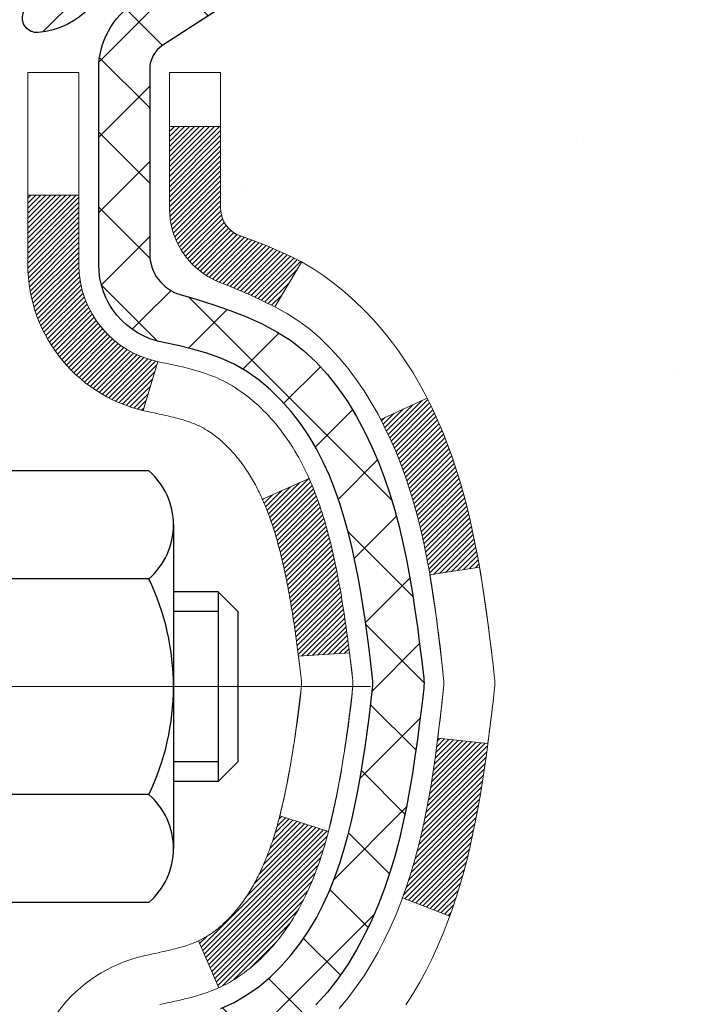
# Model space of a CAD drawing. Units: inches. Extents: x 34.4 to 83.8, y -2.8 to 37.2.
# Drawn here: x 57.9 to 58.8, y 22.9 to 24.2 of the extents above; entities that cross this region are included whole.
import ezdxf

# ---------------------------------------------------------------- set-up
doc = ezdxf.new("R2010")
doc.units = ezdxf.units.IN
doc.header["$MEASUREMENT"] = 0
doc.linetypes.add('CENTERX2', pattern=[4, 2.5, -0.5, 0.5, -0.5])
for name, color, linetype, lineweight in [('CENTERLINE - L', 1, 'CENTERX2', 18), ('CONCRETE - H', 130, 'Continuous', 9), ('DECK COAT - H', 20, 'Continuous', 20), ('DECK COAT - L', 22, 'Continuous', 18), ('MIG FOOT - H', 251, 'Continuous', 20), ('MIG RETAINER - H', 251, 'Continuous', 20), ('MIG RETAINER - L', 7, 'Continuous', 30), ('PVC SIDESHEET - H', 170, 'Continuous', 20), ('PVC SIDESHEET - L', 150, 'Continuous', 25), ('SCREW - L', 1, 'Continuous', 25)]:
    doc.layers.add(name, color=color, linetype=linetype, lineweight=lineweight)

msp = doc.modelspace()

# ---------------------------------------------------------------- hatches: boundary and pattern name
at = {"layer": 'CONCRETE - H'}
h = msp.add_hatch(dxfattribs=at)
h.set_pattern_fill('AR-CONC', color=256, scale=0.19)
h.set_pattern_definition([(50, (319.2362, 670.1748), (1.3627943, -0.119229), [0.1425, -1.5675]), (355, (319.2362, 670.1748), (-0.2636275, 1.429165), [0.114, -1.254]), (100.45144, (319.3498, 670.1649), (1.0991668, 1.309936), [0.1211064, -1.33217]), (46.1842, (319.2362, 670.5548), (2.0277585, -0.3144866), [0.21375, -2.35125]), (96.63564, (319.4052, 670.5286), (1.7758577, 1.8508253), [0.1816596, -1.998256]), (351.18416, (319.2362, 670.5548), (1.775858, 1.8508253), [0.171, -1.881]), (21, (319.4262, 670.4598), (1.1341234, -0.7649759), [0.1425, -1.5675]), (326, (319.4262, 670.4598), (0.462299, 1.377785), [0.114, -1.254]), (71.45144, (319.5207, 670.3961), (1.5964225, 0.6128092), [0.1211064, -1.33217]), (37.5, (319.23623, 670.17485), (0.02310373, 0.63249832), [0, -1.2388, 0, -1.273, 0, -1.25875]), (7.5, (319.2362, 670.17485), (0.4998321, 0.74938225), [0, -0.7258, 0, -1.2103, 0, -0.47975]), (327.5, (318.81253, 670.17485), (1.01426263, -0.04285426), [0, -0.475, 0, -1.482, 0, -1.9665]), (317.5, (318.6225, 670.17485), (1.1080537, 0.1901995), [0, -0.6175, 0, -0.9842, 0, -1.3965])])
edge = h.paths.add_edge_path()
edge.add_spline(control_points=[(64.00666, 25.31025), (64.81659, 24.37266), (61.2456, 24.89101), (59.85095, 21.60256), (58.08812, 17.06663), (65.83893, 15.38397), (64.57694, 15.20578)], knot_values=[0, 0, 0, 0, 2.8758661, 4.1688117, 10.92339, 13.881752, 13.881752, 13.881752, 13.881752], degree=3, periodic=0)
edge.add_line((64.57694, 15.20578), (64.08394, 15.20578))
edge.add_line((64.08394, 15.20578), (64.08394, 15.33176))
edge.add_line((64.08394, 15.33176), (64.08394, 15.40263))
edge.add_line((64.08394, 15.40263), (63.41426, 15.40263))
edge.add_arc((63.41426, 15.442), 0.03937, 240, 270, ccw=False)
edge.add_line((63.39457, 15.40791), (63.25881, 15.48629))
edge.add_arc((63.20369, 15.39082), 0.11024, 60, 90)
edge.add_line((63.20369, 15.50106), (62.29573, 15.50106))
edge.add_arc((62.29573, 15.54043), 0.03937, 240, 270, ccw=False)
edge.add_line((62.27605, 15.50633), (61.59596, 15.89898))
edge.add_arc((61.53596, 15.79506), 0.12, 60.00003, 90)
edge.add_line((61.53596, 15.91506), (61.32452, 15.91506))
edge.add_arc((61.32452, 15.95443), 0.03937, 225, 270, ccw=False)
edge.add_line((61.29668, 15.92659), (61.18022, 16.04305))
edge.add_arc((60.93051, 15.79335), 0.35313, 45, 76.098)
edge.add_arc((60.64123, 14.62458), 1.55717, 76.098, 103.902)
edge.add_arc((60.35194, 15.79335), 0.35313, 103.902, 135)
edge.add_line((60.10224, 16.04305), (59.98578, 15.92659))
edge.add_arc((59.95794, 15.95443), 0.03937, 270, 315, ccw=False)
edge.add_line((59.95794, 15.91506), (58.24703, 15.91506))
edge.add_arc((58.24703, 15.95443), 0.03937, 180, 270, ccw=False)
edge.add_line((58.20766, 15.95443), (58.20766, 22.6639))
edge.add_arc((58.24703, 22.6639), 0.03937, 107.30238, 180, ccw=False)
edge.add_line((58.23532, 22.70149), (58.2526, 22.70801))
edge.add_line((58.2526, 22.70801), (58.26977, 22.71473))
edge.add_line((58.26977, 22.71473), (58.28676, 22.72182))
edge.add_line((58.28676, 22.72182), (58.30345, 22.72948))
edge.add_line((58.30345, 22.72948), (58.31976, 22.73788))
edge.add_line((58.31976, 22.73788), (58.3356, 22.7472))
edge.add_line((58.3356, 22.7472), (58.35094, 22.75739))
edge.add_line((58.35094, 22.75739), (58.36577, 22.76835))
edge.add_line((58.36577, 22.76835), (58.38009, 22.78))
edge.add_line((58.38009, 22.78), (58.39388, 22.79224))
edge.add_line((58.39388, 22.79224), (58.40713, 22.80501))
edge.add_line((58.40713, 22.80501), (58.41983, 22.8183))
edge.add_line((58.41983, 22.8183), (58.43196, 22.83213))
edge.add_line((58.43196, 22.83213), (58.44352, 22.84646))
edge.add_line((58.44352, 22.84646), (58.45452, 22.86125))
edge.add_line((58.45452, 22.86125), (58.46496, 22.87646))
edge.add_line((58.46496, 22.87646), (58.47483, 22.89206))
edge.add_line((58.47483, 22.89206), (58.48416, 22.90799))
edge.add_line((58.48416, 22.90799), (58.49293, 22.92421))
edge.add_line((58.49293, 22.92421), (58.50116, 22.94069))
edge.add_line((58.50116, 22.94069), (58.50886, 22.9574))
edge.add_line((58.50886, 22.9574), (58.51605, 22.97431))
edge.add_line((58.51605, 22.97431), (58.52275, 22.99137))
edge.add_line((58.52275, 22.99137), (58.52898, 23.00859))
edge.add_line((58.52898, 23.00859), (58.53477, 23.02594))
edge.add_line((58.53477, 23.02594), (58.54014, 23.04343))
edge.add_line((58.54014, 23.04343), (58.54512, 23.06104))
edge.add_line((58.54512, 23.06104), (58.54974, 23.07876))
edge.add_line((58.54974, 23.07876), (58.55401, 23.09659))
edge.add_line((58.55401, 23.09659), (58.55797, 23.11452))
edge.add_line((58.55797, 23.11452), (58.56164, 23.13254))
edge.add_line((58.56164, 23.13254), (58.56505, 23.15065))
edge.add_line((58.56505, 23.15065), (58.56822, 23.16883))
edge.add_line((58.56822, 23.16883), (58.57117, 23.18708))
edge.add_line((58.57117, 23.18708), (58.57394, 23.20539))
edge.add_line((58.57394, 23.20539), (58.57654, 23.22375))
edge.add_line((58.57654, 23.22375), (58.57863, 23.23929))
edge.add_line((58.57863, 23.23929), (58.57864, 23.23929))
edge.add_line((58.57864, 23.23929), (58.58137, 23.26058))
edge.add_line((58.58137, 23.26058), (58.58364, 23.27905))
edge.add_line((58.58364, 23.27905), (58.58584, 23.29753))
edge.add_line((58.58584, 23.29753), (58.58801, 23.31597))
edge.add_arc((58.52937, 23.32289), 0.05905, 353.26494, 366.67819)
edge.add_line((58.58802, 23.32976), (58.58584, 23.34825))
edge.add_line((58.58584, 23.34825), (58.58364, 23.36674))
edge.add_line((58.58364, 23.36674), (58.58137, 23.3852))
edge.add_line((58.58137, 23.3852), (58.57901, 23.40364))
edge.add_line((58.57901, 23.40364), (58.57654, 23.42204))
edge.add_line((58.57654, 23.42204), (58.57394, 23.4404))
edge.add_line((58.57394, 23.4404), (58.57117, 23.45871))
edge.add_line((58.57117, 23.45871), (58.56822, 23.47695))
edge.add_line((58.56822, 23.47695), (58.56505, 23.49513))
edge.add_line((58.56505, 23.49513), (58.56164, 23.51324))
edge.add_line((58.56164, 23.51324), (58.55797, 23.53126))
edge.add_line((58.55797, 23.53126), (58.55401, 23.54919))
edge.add_line((58.55401, 23.54919), (58.54974, 23.56703))
edge.add_line((58.54974, 23.56703), (58.54512, 23.58475))
edge.add_line((58.54512, 23.58475), (58.54014, 23.60236))
edge.add_line((58.54014, 23.60236), (58.53477, 23.61984))
edge.add_line((58.53477, 23.61984), (58.52898, 23.6372))
edge.add_line((58.52898, 23.6372), (58.52275, 23.65441))
edge.add_line((58.52275, 23.65441), (58.51605, 23.67148))
edge.add_line((58.51605, 23.67148), (58.50886, 23.68838))
edge.add_line((58.50886, 23.68838), (58.50116, 23.70509))
edge.add_line((58.50116, 23.70509), (58.49293, 23.72157))
edge.add_line((58.49293, 23.72157), (58.48416, 23.7378))
edge.add_line((58.48416, 23.7378), (58.47483, 23.75373))
edge.add_line((58.47483, 23.75373), (58.46496, 23.76932))
edge.add_line((58.46496, 23.76932), (58.45452, 23.78454))
edge.add_line((58.45452, 23.78454), (58.44352, 23.79933))
edge.add_line((58.44352, 23.79933), (58.43196, 23.81366))
edge.add_line((58.43196, 23.81366), (58.41983, 23.82749))
edge.add_line((58.41983, 23.82749), (58.40713, 23.84078))
edge.add_line((58.40713, 23.84078), (58.39388, 23.85354))
edge.add_line((58.39388, 23.85354), (58.38009, 23.86578))
edge.add_line((58.38009, 23.86578), (58.36577, 23.87743))
edge.add_line((58.36577, 23.87743), (58.35094, 23.8884))
edge.add_line((58.35094, 23.8884), (58.3356, 23.89858))
edge.add_line((58.3356, 23.89858), (58.31995, 23.90779))
edge.add_line((58.31995, 23.90779), (58.31995, 23.9078))
edge.add_line((58.31995, 23.9078), (58.31976, 23.9079))
edge.add_line((58.31976, 23.9079), (58.31995, 23.90779))
edge.add_line((58.31995, 23.90779), (58.30345, 23.91631))
edge.add_line((58.30345, 23.91631), (58.28676, 23.92397))
edge.add_line((58.28676, 23.92397), (58.26977, 23.93106))
edge.add_line((58.26977, 23.93106), (58.2526, 23.93777))
edge.add_line((58.2526, 23.93777), (58.23532, 23.9443))
edge.add_arc((58.24703, 23.98189), 0.03937, 180, 252.69762, ccw=False)
edge.add_line((58.20766, 23.98189), (58.20766, 24.09578))
edge.add_line((58.20766, 24.09578), (58.20766, 24.17112))
edge.add_line((58.20766, 24.17112), (58.1368, 24.17112))
edge.add_line((58.1368, 24.17112), (58.1095, 24.17112))
edge.add_arc((58.14861, 24.17567), 0.03937, 122.90315, 186.64026, ccw=False)
edge.add_line((58.12722, 24.20873), (58.44244, 24.41268))
edge.add_arc((58.26475, 24.61137), 0.26656, 311.80615, 360)
edge.add_line((58.53131, 24.61137), (58.53131, 24.66058))
edge.add_line((58.53131, 24.66058), (58.55018, 24.66058))
edge.add_line((58.55018, 24.66058), (58.62105, 24.66058))
edge.add_line((58.62105, 24.66058), (58.62105, 24.60689))
edge.add_line((58.62105, 24.60689), (58.81987, 24.60689))
edge.add_arc((58.81987, 24.68563), 0.07874, 270, 360)
edge.add_line((58.89861, 24.68563), (58.89861, 25.31019))
edge.add_line((58.89861, 25.31019), (59.96573, 25.31019))
edge.add_line((59.96573, 25.31019), (64.00666, 25.31025))
at = {"layer": 'DECK COAT - H'}
h = msp.add_hatch(dxfattribs=at)
h.set_pattern_fill('ANSI31', color=256, scale=0.03937, style=0)
h.set_pattern_definition([(45, (-126.3204533, 58.2219195), (-0.00347984925, 0.00347984925), [])])
h.paths.add_polyline_path([(58.48541, 23.10993), (58.48964, 23.12856), (58.4935, 23.14723), (58.49702, 23.16594), (58.50023, 23.18468), (58.50318, 23.20344), (58.50589, 23.22223), (58.5084, 23.24104), (58.50909, 23.24656), (58.57862, 23.23929), (58.57654, 23.22374), (58.57394, 23.20539), (58.57117, 23.18708), (58.56822, 23.16883), (58.56505, 23.15065), (58.56164, 23.13254), (58.55797, 23.11452), (58.55401, 23.09659), (58.54974, 23.07876), (58.54512, 23.06103), (58.54014, 23.04343), (58.53477, 23.02594), (58.52898, 23.00859), (58.52568, 22.99947), (58.46005, 23.02507), (58.46419, 23.03649), (58.47018, 23.05463), (58.4757, 23.07293), (58.48077, 23.09138)])
h.paths.add_polyline_path([(58.48077, 23.5544), (58.4757, 23.57285), (58.47018, 23.59116), (58.46419, 23.6093), (58.45769, 23.62723), (58.45066, 23.64494), (58.44307, 23.66238), (58.43491, 23.67953), (58.42989, 23.68916), (58.49427, 23.71888), (58.50115, 23.70509), (58.50885, 23.68838), (58.51604, 23.67148), (58.52275, 23.65441), (58.52898, 23.6372), (58.53477, 23.61984), (58.54014, 23.60236), (58.54512, 23.58475), (58.54974, 23.56702), (58.55401, 23.54919), (58.55797, 23.53126), (58.56164, 23.51324), (58.56505, 23.49513), (58.56694, 23.48429), (58.49815, 23.47324), (58.49702, 23.47984), (58.4935, 23.49855), (58.48964, 23.51722), (58.48541, 23.53585)])
h.paths.add_polyline_path([(58.13679, 23.98188), (58.13679, 24.09577), (58.20766, 24.09577), (58.20766, 23.98188, 0.3282884), (58.23532, 23.9443), (58.25259, 23.93777), (58.26977, 23.93106), (58.28675, 23.92396), (58.30345, 23.91631), (58.31976, 23.9079), (58.31995, 23.90779), (58.28265, 23.84574), (58.26687, 23.85366), (58.24953, 23.86163), (58.23195, 23.86923), (58.21424, 23.87664, -0.3282898)])
h.paths.add_polyline_path([(58.215, 22.99226), (58.21679, 22.99402), (58.21857, 22.99582), (58.22034, 22.99765), (58.22209, 22.99952), (58.22383, 23.00142), (58.22556, 23.00336), (58.22727, 23.00532), (58.22897, 23.00732), (58.23064, 23.00934), (58.2323, 23.0114), (58.23394, 23.01348), (58.23555, 23.01558), (58.23715, 23.01771), (58.23872, 23.01986), (58.24027, 23.02203), (58.2418, 23.02423), (58.2433, 23.02645), (58.24479, 23.02869), (58.24625, 23.03096), (58.2477, 23.03326), (58.24913, 23.03558), (58.25053, 23.03793), (58.25192, 23.0403), (58.25329, 23.0427), (58.25464, 23.04512), (58.25597, 23.04757), (58.25728, 23.05004), (58.25858, 23.05254), (58.25986, 23.05506), (58.26112, 23.05762), (58.26236, 23.06019), (58.26358, 23.06279), (58.26479, 23.06542), (58.26598, 23.06807), (58.26715, 23.07074), (58.2683, 23.07344), (58.26944, 23.07617), (58.27056, 23.07891), (58.27167, 23.08168), (58.27276, 23.08448), (58.27383, 23.0873), (58.27489, 23.09014), (58.27593, 23.09301), (58.27695, 23.0959), (58.27796, 23.09881), (58.27896, 23.10175), (58.27994, 23.10471), (58.2809, 23.10769), (58.28186, 23.1107), (58.28279, 23.11373), (58.28372, 23.11678), (58.28463, 23.11986), (58.28552, 23.12295), (58.2864, 23.12607), (58.28727, 23.12921), (58.28813, 23.13236), (58.28897, 23.13553), (58.28976, 23.1386), (58.35743, 23.11723), (58.35604, 23.11205), (58.35462, 23.10688), (58.35316, 23.10174), (58.35165, 23.09662), (58.35011, 23.09152), (58.34851, 23.08645), (58.34688, 23.08141), (58.34519, 23.07639), (58.34346, 23.0714), (58.34168, 23.06644), (58.33985, 23.06152), (58.33796, 23.05662), (58.33603, 23.05176), (58.33403, 23.04693), (58.33199, 23.04213), (58.32988, 23.03737), (58.32772, 23.03265), (58.3255, 23.02796), (58.32321, 23.02332), (58.32087, 23.01871), (58.31846, 23.01414), (58.31599, 23.00962), (58.31345, 23.00514), (58.31084, 23.0007), (58.30817, 22.9963), (58.30542, 22.99195), (58.30261, 22.98765), (58.29972, 22.98339), (58.29676, 22.97918), (58.29372, 22.97503), (58.29061, 22.97092), (58.28743, 22.96687), (58.28418, 22.96287), (58.28086, 22.95894), (58.27747, 22.95508), (58.27401, 22.95129), (58.27049, 22.94757), (58.26691, 22.94393), (58.26327, 22.94037), (58.25958, 22.93689), (58.25582, 22.93351), (58.25201, 22.93022), (58.24815, 22.92702), (58.24424, 22.92392), (58.24027, 22.92092), (58.23626, 22.91803), (58.23221, 22.91525), (58.22811, 22.91257), (58.22397, 22.91002), (58.2198, 22.90758), (58.21559, 22.90527), (58.21134, 22.90307), (58.20703, 22.90098), (58.20529, 22.9002), (58.17691, 22.96513), (58.17969, 22.96646), (58.18325, 22.96832), (58.18681, 22.97035), (58.19041, 22.97257), (58.19405, 22.97497), (58.19771, 22.97757), (58.20045, 22.97964), (58.20228, 22.98107), (58.20411, 22.98254), (58.20593, 22.98406), (58.20776, 22.98562), (58.20958, 22.98722), (58.21139, 22.98886), (58.2132, 22.99054)])
h.paths.add_polyline_path([(58.29297, 23.49416), (58.2922, 23.49741), (58.29141, 23.50064), (58.29061, 23.50386), (58.28979, 23.50706), (58.28897, 23.51025), (58.28813, 23.51342), (58.28727, 23.51657), (58.2864, 23.51971), (58.28552, 23.52283), (58.28463, 23.52593), (58.28372, 23.529), (58.28279, 23.53205), (58.28186, 23.53508), (58.2809, 23.53809), (58.27994, 23.54107), (58.27896, 23.54403), (58.27796, 23.54697), (58.27695, 23.54988), (58.27593, 23.55277), (58.27489, 23.55564), (58.27383, 23.55848), (58.27276, 23.5613), (58.27167, 23.5641), (58.27056, 23.56687), (58.26944, 23.56962), (58.2683, 23.57234), (58.26715, 23.57504), (58.26568, 23.57838), (58.3304, 23.60724), (58.33199, 23.60365), (58.33403, 23.59886), (58.33603, 23.59403), (58.33796, 23.58916), (58.33985, 23.58427), (58.34168, 23.57934), (58.34346, 23.57438), (58.34519, 23.56939), (58.34688, 23.56438), (58.34851, 23.55933), (58.35011, 23.55426), (58.35165, 23.54916), (58.35316, 23.54404), (58.35462, 23.5389), (58.35604, 23.53373), (58.35743, 23.52855), (58.35878, 23.52335), (58.36009, 23.51813), (58.36136, 23.5129), (58.3626, 23.50765), (58.36381, 23.50238), (58.36499, 23.49711), (58.36613, 23.49182), (58.36725, 23.48652), (58.36833, 23.48121), (58.36939, 23.47589), (58.37042, 23.47057), (58.37143, 23.46524), (58.37241, 23.4599), (58.37337, 23.45456), (58.3743, 23.44921), (58.37522, 23.44386), (58.37611, 23.4385), (58.37698, 23.43313), (58.37783, 23.42776), (58.37866, 23.42238), (58.37948, 23.41699), (58.38028, 23.4116), (58.38106, 23.4062), (58.38183, 23.40079), (58.38258, 23.39538), (58.38333, 23.38996), (58.38406, 23.38454), (58.38478, 23.37911), (58.38548, 23.37367), (58.38618, 23.36823), (58.3866, 23.36493), (58.31571, 23.36066), (58.31542, 23.36293), (58.31495, 23.36655), (58.31448, 23.37015), (58.314, 23.37375), (58.31352, 23.37733), (58.31304, 23.38091), (58.31255, 23.38448), (58.31206, 23.38804), (58.31156, 23.39159), (58.31106, 23.39513), (58.31055, 23.39867), (58.31003, 23.40219), (58.30951, 23.40571), (58.30898, 23.40922), (58.30845, 23.41272), (58.30791, 23.41622), (58.30736, 23.4197), (58.3068, 23.42318), (58.30624, 23.42665), (58.30566, 23.43012), (58.30508, 23.43357), (58.30449, 23.43702), (58.30389, 23.44047), (58.30328, 23.4439), (58.30267, 23.44733), (58.30204, 23.45075), (58.30141, 23.45415), (58.30076, 23.45755), (58.30011, 23.46094), (58.29944, 23.46432), (58.29877, 23.46768), (58.29808, 23.47104), (58.29738, 23.47438), (58.29668, 23.47771), (58.29596, 23.48103), (58.29523, 23.48433), (58.29449, 23.48762), (58.29374, 23.4909)])
h.paths.add_polyline_path([(57.93994, 23.90439), (57.93994, 24.00079), (58.01081, 24.00079), (58.01081, 23.90439, 0.3551911), (58.12047, 23.7695), (58.10015, 23.70143, -0.3471263)])
at = {"layer": 'MIG FOOT - H'}
h = msp.add_hatch(dxfattribs=at)
h.set_pattern_fill('ANSI31', color=256, scale=1.9685, style=0)
h.set_pattern_definition([(45, (-891.43706, -442.25248), (-0.17399246, 0.17399246), [])])
h.paths.add_polyline_path([(57.86773, 24.06817), (57.70373, 24.06817), (57.70373, 23.50567), (57.86773, 23.50567)])
edge = h.paths.add_edge_path()
edge.add_line((57.86773, 23.13067), (57.70373, 23.13067))
edge.add_line((57.70373, 23.13067), (57.70373, 15.81011))
edge.add_arc((58.05806, 15.81011), 0.35433, 180, 270)
edge.add_line((58.05806, 15.45578), (60.42248, 15.45578))
edge.add_line((60.42248, 15.45578), (60.42248, 15.61978))
edge.add_line((60.42248, 15.61978), (58.05806, 15.61978))
edge.add_arc((58.05806, 15.81011), 0.19033, 180, 270, ccw=False)
edge.add_line((57.86773, 15.81011), (57.86773, 23.13067))
h.paths.add_polyline_path([(61.39123, 15.61978), (60.85998, 15.61978), (60.85998, 15.45578), (61.39123, 15.45578)])
at = {"layer": 'MIG RETAINER - H'}
h = msp.add_hatch(dxfattribs=at)
h.set_pattern_fill('ANSI31', color=256, scale=0.47, style=0)
h.set_pattern_definition([(45, (-891.43706, -412.95134), (-0.0415425234, 0.0415425234), [])])
h.paths.add_polyline_path([(57.46573, 22.40102), (57.46573, 23.09729), (57.54002, 23.16187), (57.70373, 23.16187), (57.70373, 22.40102)])
edge = h.paths.add_edge_path()
edge.add_arc((58.24573, 24.85002), 0.078, 270, 360)
edge.add_line((58.32373, 24.85002), (58.32373, 25.11302))
edge.add_arc((58.34373, 25.11302), 0.02, 90, 180, ccw=False)
edge.add_line((58.34373, 25.13302), (58.43073, 25.13302))
edge.add_arc((58.43073, 25.10302), 0.03, 0, 90, ccw=False)
edge.add_line((58.46073, 25.10302), (58.46073, 24.56802))
edge.add_arc((58.30373, 24.56802), 0.157, -90, 0, ccw=False)
edge.add_line((58.30373, 24.41102), (58.13747, 24.41102))
edge.add_arc((58.13747, 24.33228), 0.07874, 90, 177.41448)
edge.add_arc((57.94392, 24.34102), 0.115, 275.21247, 357.41448, ccw=False)
edge.add_arc((57.95255, 24.24641), 0.02, 160.32576, 275.21247, ccw=False)
edge.add_arc((57.82251, 24.29291), 0.11811, 340.32576, 642.63422)
edge.add_arc((57.85271, 24.15815), 0.02, -10.62152, 102.63422, ccw=False)
edge.add_arc((57.79473, 24.16902), 0.079, 270, 349.37848, ccw=False)
edge.add_line((57.79473, 24.09002), (57.72073, 24.09002))
edge.add_arc((57.72073, 24.07302), 0.017, 90, 180)
edge.add_line((57.70373, 24.07302), (57.70373, 23.47447))
edge.add_line((57.70373, 23.47447), (57.54002, 23.47447))
edge.add_line((57.54002, 23.47447), (57.46573, 23.53905))
edge.add_line((57.46573, 23.53905), (57.46573, 25.10302))
edge.add_arc((57.49573, 25.10302), 0.03, 90, 180, ccw=False)
edge.add_line((57.49573, 25.13302), (57.56073, 25.13302))
edge.add_arc((57.56073, 25.11302), 0.02, 0, 90, ccw=False)
edge.add_line((57.58073, 25.11302), (57.58073, 24.85002))
edge.add_arc((57.65873, 24.85002), 0.078, 180, 270)
edge.add_line((57.65873, 24.77202), (57.66273, 24.77202))
edge.add_arc((57.66273, 24.85002), 0.078, 270, 360)
edge.add_line((57.74073, 24.85002), (57.74073, 25.11302))
edge.add_arc((57.76073, 25.11302), 0.02, 90, 180, ccw=False)
edge.add_line((57.76073, 25.13302), (57.90217, 25.13302))
edge.add_line((57.90217, 25.13302), (57.90217, 24.80212))
edge.add_line((57.90217, 24.80212), (57.92146, 24.78279))
edge.add_line((57.92146, 24.78279), (57.92146, 24.70565))
edge.add_line((57.92146, 24.70565), (57.97931, 24.66708))
edge.add_line((57.97931, 24.66708), (58.03717, 24.70565))
edge.add_line((58.03717, 24.70565), (58.03717, 24.78279))
edge.add_line((58.03717, 24.78279), (58.05646, 24.80208))
edge.add_line((58.05646, 24.80208), (58.05646, 25.13302))
edge.add_line((58.05646, 25.13302), (58.14373, 25.13302))
edge.add_arc((58.14373, 25.11302), 0.02, 0, 90, ccw=False)
edge.add_line((58.16373, 25.11302), (58.16373, 24.85002))
edge.add_arc((58.24173, 24.85002), 0.078, 180, 270)
edge.add_line((58.24173, 24.77202), (58.24573, 24.77202))
at = {"layer": 'PVC SIDESHEET - H'}
h = msp.add_hatch(dxfattribs=at)
h.set_pattern_fill('ANSI37', color=256, scale=0.59055, style=0)
h.set_pattern_definition([(45, (-126.32045, 58.22192), (-0.05219774, 0.05219774), []), (135, (-126.32045, 58.22192), (-0.05219774, -0.05219774), [])])
edge = h.paths.add_edge_path()
edge.add_line((58.03837, 24.1018), (58.03837, 24.17567))
edge.add_arc((58.14861, 24.17567), 0.11024, 122.90315, 180, ccw=False)
edge.add_line((58.08872, 24.26823), (58.30959, 24.41113))
edge.add_arc((58.30373, 24.56802), 0.157, 272.14157, 360)
edge.add_line((58.46073, 24.56802), (58.46073, 24.59287))
edge.add_arc((58.26475, 24.61137), 0.19685, 354.60809, 360)
edge.add_line((58.4616, 24.61137), (58.46073, 25.10302))
edge.add_arc((58.43073, 25.10302), 0.03, 0, 90)
edge.add_line((58.43073, 25.13302), (58.05805, 25.13302))
edge.add_line((58.05805, 25.13302), (58.05805, 25.19208))
edge.add_line((58.05805, 25.19208), (58.08266, 25.21176))
edge.add_line((58.08266, 25.21176), (58.42107, 25.21176))
edge.add_arc((58.42107, 25.10152), 0.11024, 0, 90, ccw=False)
edge.add_line((58.5313, 25.10152), (58.5313, 24.61137))
edge.add_arc((58.26475, 24.61137), 0.26656, -48.19385, 0, ccw=False)
edge.add_line((58.44244, 24.41268), (58.12722, 24.20873))
edge.add_arc((58.14861, 24.17567), 0.03937, 122.90315, 180)
edge.add_line((58.10924, 24.17567), (58.10924, 24.1018))
edge.add_line((58.10924, 24.1018), (58.10924, 23.91934))
edge.add_arc((58.16829, 23.91934), 0.05906, 180, 253.18427)
edge.add_line((58.15121, 23.86281), (58.17497, 23.85574))
edge.add_line((58.17497, 23.85574), (58.19802, 23.84848))
edge.add_line((58.19802, 23.84848), (58.2207, 23.84066))
edge.add_line((58.2207, 23.84066), (58.24284, 23.83205))
edge.add_line((58.24284, 23.83205), (58.26428, 23.82243))
edge.add_line((58.26428, 23.82243), (58.28487, 23.81155))
edge.add_line((58.28487, 23.81155), (58.30446, 23.7992))
edge.add_line((58.30446, 23.7992), (58.32288, 23.78515))
edge.add_line((58.32288, 23.78515), (58.34003, 23.76928))
edge.add_line((58.34003, 23.76928), (58.35591, 23.75184))
edge.add_line((58.35591, 23.75184), (58.37055, 23.73313))
edge.add_line((58.37055, 23.73313), (58.38401, 23.71346))
edge.add_line((58.38401, 23.71346), (58.3963, 23.69313))
edge.add_line((58.3963, 23.69313), (58.40749, 23.67236))
edge.add_line((58.40749, 23.67236), (58.41764, 23.65119))
edge.add_line((58.41764, 23.65119), (58.42683, 23.62968))
edge.add_line((58.42683, 23.62968), (58.43513, 23.60785))
edge.add_line((58.43513, 23.60785), (58.4426, 23.58572))
edge.add_line((58.4426, 23.58572), (58.44932, 23.56333))
edge.add_line((58.44932, 23.56333), (58.45534, 23.54069))
edge.add_line((58.45534, 23.54069), (58.46074, 23.51783))
edge.add_line((58.46074, 23.51783), (58.46559, 23.49477))
edge.add_line((58.46559, 23.49477), (58.46995, 23.47153))
edge.add_line((58.46995, 23.47153), (58.47388, 23.44815))
edge.add_line((58.47388, 23.44815), (58.47746, 23.42464))
edge.add_line((58.47746, 23.42464), (58.48076, 23.40103))
edge.add_line((58.48076, 23.40103), (58.48383, 23.37734))
edge.add_line((58.48383, 23.37734), (58.48675, 23.3536))
edge.add_line((58.48675, 23.3536), (58.48958, 23.32982))
edge.add_arc((58.43093, 23.32289), 0.05906, -6.84321, 6.73944, ccw=False)
edge.add_line((58.48956, 23.31585), (58.48675, 23.29219))
edge.add_line((58.48675, 23.29219), (58.48383, 23.26844))
edge.add_line((58.48383, 23.26844), (58.48076, 23.24475))
edge.add_line((58.48076, 23.24475), (58.47746, 23.22114))
edge.add_line((58.47746, 23.22114), (58.47388, 23.19763))
edge.add_line((58.47388, 23.19763), (58.46995, 23.17425))
edge.add_line((58.46995, 23.17425), (58.46559, 23.15101))
edge.add_line((58.46559, 23.15101), (58.46074, 23.12796))
edge.add_line((58.46074, 23.12796), (58.45534, 23.10509))
edge.add_line((58.45534, 23.10509), (58.44932, 23.08246))
edge.add_line((58.44932, 23.08246), (58.4426, 23.06006))
edge.add_line((58.4426, 23.06006), (58.43513, 23.03794))
edge.add_line((58.43513, 23.03794), (58.42683, 23.0161))
edge.add_line((58.42683, 23.0161), (58.41764, 22.99459))
edge.add_line((58.41764, 22.99459), (58.40749, 22.97342))
edge.add_line((58.40749, 22.97342), (58.3963, 22.95265))
edge.add_line((58.3963, 22.95265), (58.38401, 22.93233))
edge.add_line((58.38401, 22.93233), (58.37055, 22.91266))
edge.add_line((58.37055, 22.91266), (58.35591, 22.89395))
edge.add_line((58.35591, 22.89395), (58.34003, 22.8765))
edge.add_line((58.34003, 22.8765), (58.32288, 22.86063))
edge.add_line((58.32288, 22.86063), (58.30446, 22.84658))
edge.add_line((58.30446, 22.84658), (58.28487, 22.83423))
edge.add_line((58.28487, 22.83423), (58.26428, 22.82336))
edge.add_line((58.26428, 22.82336), (58.24284, 22.81373))
edge.add_line((58.24284, 22.81373), (58.2207, 22.80512))
edge.add_line((58.2207, 22.80512), (58.19802, 22.7973))
edge.add_line((58.19802, 22.7973), (58.17497, 22.79004))
edge.add_line((58.17497, 22.79004), (58.15168, 22.78311))
edge.add_arc((58.16829, 22.72644), 0.05906, 106.33273, 180)
edge.add_line((58.10924, 22.72644), (58.03837, 22.72644))
edge.add_line((58.03837, 22.72644), (58.03837, 22.74139))
edge.add_arc((58.14861, 22.74139), 0.11024, 100.63983, 180, ccw=False)
edge.add_line((58.12825, 22.84974), (58.14857, 22.85408))
edge.add_line((58.14857, 22.85408), (58.16871, 22.85884))
edge.add_line((58.16871, 22.85884), (58.18851, 22.86444))
edge.add_line((58.18851, 22.86444), (58.20778, 22.87128))
edge.add_line((58.20778, 22.87128), (58.22635, 22.87979))
edge.add_line((58.22635, 22.87979), (58.24411, 22.89009))
edge.add_line((58.24411, 22.89009), (58.26099, 22.90203))
edge.add_line((58.26099, 22.90203), (58.27693, 22.91542))
edge.add_line((58.27693, 22.91542), (58.29187, 22.93004))
edge.add_line((58.29187, 22.93004), (58.30577, 22.94573))
edge.add_line((58.30577, 22.94573), (58.31855, 22.96228))
edge.add_line((58.31855, 22.96228), (58.33018, 22.97952))
edge.add_line((58.33018, 22.97952), (58.3407, 22.99734))
edge.add_line((58.3407, 22.99734), (58.35018, 23.01568))
edge.add_line((58.35018, 23.01568), (58.3587, 23.03448))
edge.add_line((58.3587, 23.03448), (58.36634, 23.05366))
edge.add_line((58.36634, 23.05366), (58.37319, 23.07318))
edge.add_line((58.37319, 23.07318), (58.37931, 23.09296))
edge.add_line((58.37931, 23.09296), (58.38479, 23.11294))
edge.add_line((58.38479, 23.11294), (58.3897, 23.13306))
edge.add_line((58.3897, 23.13306), (58.39413, 23.15325))
edge.add_line((58.39413, 23.15325), (58.39814, 23.17348))
edge.add_line((58.39814, 23.17348), (58.40178, 23.19375))
edge.add_line((58.40178, 23.19375), (58.4051, 23.21404))
edge.add_line((58.4051, 23.21404), (58.40815, 23.23437))
edge.add_line((58.40815, 23.23437), (58.41099, 23.25471))
edge.add_line((58.41099, 23.25471), (58.41365, 23.27507))
edge.add_line((58.41365, 23.27507), (58.4162, 23.29543))
edge.add_line((58.4162, 23.29543), (58.41866, 23.31571))
edge.add_arc((58.36005, 23.32289), 0.05905, 353.01613, 366.88786)
edge.add_line((58.41868, 23.32997), (58.4162, 23.35035))
edge.add_line((58.4162, 23.35035), (58.41365, 23.37072))
edge.add_line((58.41365, 23.37072), (58.41099, 23.39107))
edge.add_line((58.41099, 23.39107), (58.40815, 23.41142))
edge.add_line((58.40815, 23.41142), (58.4051, 23.43174))
edge.add_line((58.4051, 23.43174), (58.40178, 23.45203))
edge.add_line((58.40178, 23.45203), (58.39814, 23.4723))
edge.add_line((58.39814, 23.4723), (58.39413, 23.49253))
edge.add_line((58.39413, 23.49253), (58.3897, 23.51273))
edge.add_line((58.3897, 23.51273), (58.38479, 23.53284))
edge.add_line((58.38479, 23.53284), (58.37931, 23.55282))
edge.add_line((58.37931, 23.55282), (58.37319, 23.5726))
edge.add_line((58.37319, 23.5726), (58.36634, 23.59212))
edge.add_line((58.36634, 23.59212), (58.3587, 23.61131))
edge.add_line((58.3587, 23.61131), (58.35018, 23.6301))
edge.add_line((58.35018, 23.6301), (58.3407, 23.64844))
edge.add_line((58.3407, 23.64844), (58.33018, 23.66626))
edge.add_line((58.33018, 23.66626), (58.31855, 23.6835))
edge.add_line((58.31855, 23.6835), (58.30577, 23.70005))
edge.add_line((58.30577, 23.70005), (58.29187, 23.71574))
edge.add_line((58.29187, 23.71574), (58.27693, 23.73037))
edge.add_line((58.27693, 23.73037), (58.26099, 23.74375))
edge.add_line((58.26099, 23.74375), (58.24411, 23.75569))
edge.add_line((58.24411, 23.75569), (58.22635, 23.766))
edge.add_line((58.22635, 23.766), (58.20778, 23.7745))
edge.add_line((58.20778, 23.7745), (58.18851, 23.78134))
edge.add_line((58.18851, 23.78134), (58.16871, 23.78694))
edge.add_line((58.16871, 23.78694), (58.14857, 23.7917))
edge.add_line((58.14857, 23.7917), (58.12825, 23.79605))
edge.add_arc((58.14861, 23.90439), 0.11024, 180, 259.36017, ccw=False)
edge.add_line((58.03837, 23.90439), (58.03837, 24.1018))

# ---------------------------------------------------------------- linework, layer by layer
at = {"layer": 'CENTERLINE - L', "ltscale": 0.3}
msp.add_line((58.41575, 23.31817), (57.41672, 23.31817), dxfattribs=at)
at = {"layer": 'DECK COAT - L'}
for p, q in [((58.13679, 24.09577), (58.20766, 24.09577)), ((57.93994, 24.00079), (58.01081, 24.00079)), ((58.31995, 23.90779), (58.28267, 23.84576)), ((58.12047, 23.7695), (58.10015, 23.70143)), ((58.4943, 23.7189), (58.42997, 23.6892)), ((58.3304, 23.60724), (58.26568, 23.57838)), ((58.52573, 22.99945), (58.46011, 23.02505)), ((58.2053, 22.90019), (58.17691, 22.96513))]:
    msp.add_line(p, q, dxfattribs=at)
for points in [[(57.93994, 22.74139, -0.3608118), (58.11008, 22.94647), (58.1117, 22.94683), (58.11532, 22.9476), (58.11888, 22.94835), (58.12236, 22.9491), (58.12577, 22.94985), (58.12911, 22.95058), (58.13236, 22.95132), (58.13554, 22.95205), (58.13864, 22.95279), (58.14166, 22.95353), (58.1446, 22.95427), (58.14745, 22.95502), (58.15023, 22.95577), (58.15293, 22.95653), (58.15555, 22.95729), (58.15808, 22.95806), (58.16053, 22.95883), (58.1629, 22.95961), (58.16518, 22.9604), (58.16737, 22.96119), (58.16947, 22.96198), (58.17148, 22.96277), (58.17341, 22.96357), (58.17526, 22.96438), (58.17706, 22.9652), (58.17883, 22.96604), (58.18059, 22.96693), (58.18235, 22.96785), (58.18413, 22.96882), (58.18591, 22.96984), (58.1877, 22.9709), (58.1895, 22.97201), (58.19131, 22.97316), (58.19313, 22.97437), (58.19496, 22.97562), (58.19679, 22.97691), (58.19862, 22.97826), (58.20045, 22.97964), (58.20228, 22.98107), (58.20411, 22.98254), (58.20593, 22.98406), (58.20776, 22.98562), (58.20958, 22.98722), (58.21139, 22.98886), (58.2132, 22.99054), (58.215, 22.99226), (58.21679, 22.99402), (58.21857, 22.99582), (58.22034, 22.99765), (58.22209, 22.99952), (58.22383, 23.00142), (58.22556, 23.00336), (58.22727, 23.00532), (58.22897, 23.00732), (58.23064, 23.00934), (58.2323, 23.0114), (58.23394, 23.01348), (58.23555, 23.01558), (58.23715, 23.01771), (58.23872, 23.01986), (58.24027, 23.02203), (58.2418, 23.02423), (58.2433, 23.02645), (58.24479, 23.02869), (58.24625, 23.03096), (58.2477, 23.03326), (58.24913, 23.03558), (58.25053, 23.03793), (58.25192, 23.0403), (58.25329, 23.0427), (58.25464, 23.04512), (58.25597, 23.04757), (58.25728, 23.05004), (58.25858, 23.05254), (58.25986, 23.05506), (58.26112, 23.05762), (58.26236, 23.06019), (58.26358, 23.06279), (58.26479, 23.06542), (58.26598, 23.06807), (58.26715, 23.07074), (58.2683, 23.07344), (58.26944, 23.07617), (58.27056, 23.07891), (58.27167, 23.08168), (58.27276, 23.08448), (58.27383, 23.0873), (58.27489, 23.09014), (58.27593, 23.09301), (58.27695, 23.0959), (58.27796, 23.09881), (58.27896, 23.10175), (58.27994, 23.10471), (58.2809, 23.10769), (58.28186, 23.1107), (58.28279, 23.11373), (58.28372, 23.11678), (58.28463, 23.11986), (58.28552, 23.12295), (58.2864, 23.12607), (58.28727, 23.12921), (58.28813, 23.13236), (58.28897, 23.13553), (58.28979, 23.13872), (58.29061, 23.14192), (58.29141, 23.14514), (58.2922, 23.14837), (58.29297, 23.15162), (58.29374, 23.15488), (58.29449, 23.15816), (58.29523, 23.16145), (58.29596, 23.16476), (58.29668, 23.16807), (58.29738, 23.1714), (58.29808, 23.17475), (58.29877, 23.1781), (58.29944, 23.18146), (58.30011, 23.18484), (58.30076, 23.18823), (58.30141, 23.19163), (58.30204, 23.19504), (58.30267, 23.19845), (58.30328, 23.20188), (58.30389, 23.20532), (58.30449, 23.20876), (58.30508, 23.21221), (58.30566, 23.21567), (58.30624, 23.21913), (58.3068, 23.2226), (58.30736, 23.22608), (58.30791, 23.22957), (58.30845, 23.23306), (58.30898, 23.23656), (58.30951, 23.24007), (58.31003, 23.24359), (58.31055, 23.24712), (58.31106, 23.25065), (58.31156, 23.25419), (58.31206, 23.25774), (58.31255, 23.2613), (58.31304, 23.26487), (58.31352, 23.26845), (58.314, 23.27204), (58.31448, 23.27563), (58.31495, 23.27923), (58.31542, 23.28285), (58.31588, 23.28647), (58.31634, 23.2901), (58.3168, 23.29374), (58.31726, 23.29739), (58.31772, 23.30105), (58.31817, 23.30471), (58.31862, 23.30838), (58.31907, 23.31206), (58.31952, 23.31575, 0.0606463), (58.31952, 23.33003), (58.31907, 23.33372), (58.31862, 23.3374), (58.31817, 23.34107), (58.31772, 23.34474), (58.31726, 23.34839), (58.3168, 23.35204), (58.31634, 23.35568), (58.31588, 23.35931), (58.31542, 23.36293), (58.31495, 23.36655), (58.31448, 23.37015), (58.314, 23.37375), (58.31352, 23.37733), (58.31304, 23.38091), (58.31255, 23.38448), (58.31206, 23.38804), (58.31156, 23.39159), (58.31106, 23.39513), (58.31055, 23.39867), (58.31003, 23.40219), (58.30951, 23.40571), (58.30898, 23.40922), (58.30845, 23.41272), (58.30791, 23.41622), (58.30736, 23.4197), (58.3068, 23.42318), (58.30624, 23.42665), (58.30566, 23.43012), (58.30508, 23.43357), (58.30449, 23.43702), (58.30389, 23.44047), (58.30328, 23.4439), (58.30267, 23.44733), (58.30204, 23.45075), (58.30141, 23.45415), (58.30076, 23.45755), (58.30011, 23.46094), (58.29944, 23.46432), (58.29877, 23.46768), (58.29808, 23.47104), (58.29738, 23.47438), (58.29668, 23.47771), (58.29596, 23.48103), (58.29523, 23.48433), (58.29449, 23.48762), (58.29374, 23.4909), (58.29297, 23.49416), (58.2922, 23.49741), (58.29141, 23.50064), (58.29061, 23.50386), (58.28979, 23.50706), (58.28897, 23.51025), (58.28813, 23.51342), (58.28727, 23.51657), (58.2864, 23.51971), (58.28552, 23.52283), (58.28463, 23.52593), (58.28372, 23.529), (58.28279, 23.53205), (58.28186, 23.53508), (58.2809, 23.53809), (58.27994, 23.54107), (58.27896, 23.54403), (58.27796, 23.54697), (58.27695, 23.54988), (58.27593, 23.55277), (58.27489, 23.55564), (58.27383, 23.55848), (58.27276, 23.5613), (58.27167, 23.5641), (58.27056, 23.56687), (58.26944, 23.56962), (58.2683, 23.57234), (58.26715, 23.57504), (58.26598, 23.57771), (58.26479, 23.58036), (58.26358, 23.58299), (58.26236, 23.58559), (58.26112, 23.58817), (58.25986, 23.59072), (58.25858, 23.59324), (58.25728, 23.59574), (58.25597, 23.59822), (58.25464, 23.60066), (58.25329, 23.60309), (58.25192, 23.60548), (58.25053, 23.60786), (58.24913, 23.6102), (58.2477, 23.61252), (58.24625, 23.61482), (58.24479, 23.61709), (58.2433, 23.61933), (58.2418, 23.62155), (58.24027, 23.62375), (58.23872, 23.62592), (58.23715, 23.62807), (58.23555, 23.6302), (58.23394, 23.63231), (58.2323, 23.63439), (58.23064, 23.63644), (58.22897, 23.63846), (58.22727, 23.64046), (58.22556, 23.64242), (58.22383, 23.64436), (58.22209, 23.64626), (58.22034, 23.64813), (58.21857, 23.64996), (58.21679, 23.65176), (58.215, 23.65352), (58.2132, 23.65524), (58.21139, 23.65692), (58.20958, 23.65856), (58.20776, 23.66016), (58.20593, 23.66172), (58.20411, 23.66324), (58.20228, 23.66471), (58.20045, 23.66614), (58.19862, 23.66753), (58.19679, 23.66887), (58.19496, 23.67016), (58.19313, 23.67141), (58.19131, 23.67262), (58.1895, 23.67377), (58.1877, 23.67488), (58.18591, 23.67594), (58.18413, 23.67696), (58.18235, 23.67793), (58.18059, 23.67885), (58.17883, 23.67974), (58.17706, 23.68058), (58.17526, 23.68141), (58.17341, 23.68221), (58.17148, 23.68301), (58.16947, 23.6838), (58.16737, 23.6846), (58.16518, 23.68538), (58.1629, 23.68617), (58.16053, 23.68695), (58.15808, 23.68772), (58.15555, 23.68849), (58.15293, 23.68925), (58.15023, 23.69001), (58.14745, 23.69076), (58.1446, 23.69151), (58.14166, 23.69225), (58.13864, 23.69299), (58.13554, 23.69373), (58.13236, 23.69446), (58.12911, 23.6952), (58.12577, 23.69594), (58.12236, 23.69668), (58.11888, 23.69743), (58.11532, 23.69818), (58.1117, 23.69895), (58.11008, 23.69931, -0.3608118), (57.93994, 23.90439), (57.93994, 24.00079), (57.93994, 24.17112), (58.01081, 24.17112), (58.01081, 24.00079), (58.01081, 23.90439, 0.3608118), (58.12316, 23.76896), (58.12805, 23.76793), (58.13346, 23.76678), (58.13883, 23.76562), (58.14415, 23.76445), (58.14941, 23.76326), (58.15461, 23.76204), (58.15974, 23.76078), (58.16482, 23.75947), (58.16982, 23.75812), (58.17475, 23.75672), (58.1796, 23.75525), (58.18438, 23.75371), (58.18908, 23.7521), (58.19369, 23.75041), (58.19822, 23.74864), (58.20266, 23.74677), (58.20703, 23.7448), (58.21134, 23.74271), (58.21559, 23.74052), (58.2198, 23.7382), (58.22397, 23.73576), (58.22811, 23.73321), (58.23221, 23.73054), (58.23626, 23.72775), (58.24027, 23.72486), (58.24424, 23.72186), (58.24815, 23.71876), (58.25201, 23.71557), (58.25582, 23.71227), (58.25958, 23.70889), (58.26327, 23.70541), (58.26691, 23.70185), (58.27049, 23.69821), (58.27401, 23.69449), (58.27747, 23.6907), (58.28086, 23.68684), (58.28418, 23.68291), (58.28743, 23.67892), (58.29061, 23.67486), (58.29372, 23.67076), (58.29676, 23.6666), (58.29972, 23.66239), (58.30261, 23.65813), (58.30542, 23.65383), (58.30817, 23.64948), (58.31084, 23.64509), (58.31345, 23.64065), (58.31599, 23.63616), (58.31846, 23.63164), (58.32087, 23.62707), (58.32321, 23.62246), (58.3255, 23.61782), (58.32772, 23.61313), (58.32988, 23.60841), (58.33199, 23.60365), (58.33403, 23.59886), (58.33603, 23.59403), (58.33796, 23.58916), (58.33985, 23.58427), (58.34168, 23.57934), (58.34346, 23.57438), (58.34519, 23.56939), (58.34688, 23.56438), (58.34851, 23.55933), (58.35011, 23.55426), (58.35165, 23.54916), (58.35316, 23.54404), (58.35462, 23.5389), (58.35604, 23.53373), (58.35743, 23.52855), (58.35878, 23.52335), (58.36009, 23.51813), (58.36136, 23.5129), (58.3626, 23.50765), (58.36381, 23.50238), (58.36499, 23.49711), (58.36613, 23.49182), (58.36725, 23.48652), (58.36833, 23.48121), (58.36939, 23.47589), (58.37042, 23.47057), (58.37143, 23.46524), (58.37241, 23.4599), (58.37337, 23.45456), (58.3743, 23.44921), (58.37522, 23.44386), (58.37611, 23.4385), (58.37698, 23.43313), (58.37783, 23.42776), (58.37866, 23.42238), (58.37948, 23.41699), (58.38028, 23.4116), (58.38106, 23.4062), (58.38183, 23.40079), (58.38258, 23.39538), (58.38333, 23.38996), (58.38406, 23.38454), (58.38478, 23.37911), (58.38548, 23.37367), (58.38618, 23.36823), (58.38688, 23.36278), (58.38756, 23.35733), (58.38824, 23.35187), (58.38891, 23.34641), (58.38958, 23.34094), (58.39025, 23.33546), (58.39091, 23.32998, -0.0602678), (58.39091, 23.3158), (58.39025, 23.31032), (58.38958, 23.30484), (58.38891, 23.29938), (58.38824, 23.29391), (58.38756, 23.28845), (58.38688, 23.283), (58.38618, 23.27755), (58.38548, 23.27211), (58.38478, 23.26667), (58.38406, 23.26124), (58.38333, 23.25582), (58.38258, 23.2504), (58.38183, 23.24499), (58.38106, 23.23958), (58.38028, 23.23419), (58.37948, 23.22879), (58.37866, 23.2234), (58.37783, 23.21802), (58.37698, 23.21265), (58.37611, 23.20728), (58.37522, 23.20192), (58.3743, 23.19657), (58.37337, 23.19122), (58.37241, 23.18588), (58.37143, 23.18055), (58.37042, 23.17521), (58.36939, 23.16989), (58.36833, 23.16457), (58.36725, 23.15926), (58.36613, 23.15396), (58.36499, 23.14868), (58.36381, 23.1434), (58.3626, 23.13814), (58.36136, 23.13289), (58.36009, 23.12765), (58.35878, 23.12243), (58.35743, 23.11723), (58.35604, 23.11205), (58.35462, 23.10688), (58.35316, 23.10174), (58.35165, 23.09662), (58.35011, 23.09152), (58.34851, 23.08645), (58.34688, 23.08141), (58.34519, 23.07639), (58.34346, 23.0714), (58.34168, 23.06644), (58.33985, 23.06152), (58.33796, 23.05662), (58.33603, 23.05176), (58.33403, 23.04693), (58.33199, 23.04213), (58.32988, 23.03737), (58.32772, 23.03265), (58.3255, 23.02796), (58.32321, 23.02332), (58.32087, 23.01871), (58.31846, 23.01414), (58.31599, 23.00962), (58.31345, 23.00514), (58.31084, 23.0007), (58.30817, 22.9963), (58.30542, 22.99195), (58.30261, 22.98765), (58.29972, 22.98339), (58.29676, 22.97918), (58.29372, 22.97503), (58.29061, 22.97092), (58.28743, 22.96687), (58.28418, 22.96287), (58.28086, 22.95894), (58.27747, 22.95508), (58.27401, 22.95129), (58.27049, 22.94757), (58.26691, 22.94393), (58.26327, 22.94037), (58.25958, 22.93689), (58.25582, 22.93351), (58.25201, 22.93022), (58.24815, 22.92702), (58.24424, 22.92392), (58.24027, 22.92092), (58.23626, 22.91803), (58.23221, 22.91525), (58.22811, 22.91257), (58.22397, 22.91002), (58.2198, 22.90758), (58.21559, 22.90527), (58.21134, 22.90307), (58.20703, 22.90098), (58.20266, 22.89901), (58.19822, 22.89715), (58.19369, 22.89537), (58.18908, 22.89368), (58.18438, 22.89207), (58.1796, 22.89054), (58.17475, 22.88907), (58.16982, 22.88766), (58.16482, 22.88631), (58.15974, 22.885), (58.15461, 22.88374), (58.14941, 22.88252), (58.14415, 22.88133), (58.13883, 22.88016), (58.13346, 22.879), (58.12805, 22.87785), (58.12316, 22.87682, 0.3608118)], [(58.37233, 22.87118), (58.38451, 22.88594), (58.39595, 22.9012), (58.40669, 22.91688), (58.41674, 22.93296), (58.42614, 22.94943), (58.43491, 22.96625), (58.44307, 22.9834), (58.45066, 23.00084), (58.45769, 23.01855), (58.46419, 23.03649), (58.47018, 23.05463), (58.4757, 23.07293), (58.48077, 23.09138), (58.48541, 23.10993), (58.48964, 23.12856), (58.4935, 23.14723), (58.49702, 23.16594), (58.50023, 23.18468), (58.50318, 23.20344), (58.50589, 23.22223), (58.5084, 23.24104), (58.51076, 23.25986), (58.51299, 23.2787), (58.51514, 23.29755), (58.51724, 23.3164, 0.0551569), (58.51724, 23.32939), (58.51514, 23.34824), (58.51299, 23.36708), (58.51076, 23.38592), (58.5084, 23.40474), (58.50589, 23.42355), (58.50318, 23.44234), (58.50023, 23.4611), (58.49702, 23.47984), (58.4935, 23.49855), (58.48964, 23.51722), (58.48541, 23.53585), (58.48077, 23.5544), (58.4757, 23.57285), (58.47018, 23.59116), (58.46419, 23.6093), (58.45769, 23.62723), (58.45066, 23.64494), (58.44307, 23.66238), (58.43491, 23.67953), (58.42614, 23.69635), (58.41674, 23.71282), (58.40669, 23.7289), (58.39595, 23.74458), (58.38451, 23.75985), (58.37233, 23.7746), (58.35943, 23.7887), (58.34578, 23.802), (58.33138, 23.81438), (58.31621, 23.82567), (58.30033, 23.83587), (58.28384, 23.84514), (58.26687, 23.85366), (58.24953, 23.86163), (58.23195, 23.86923), (58.21424, 23.87664, -0.3282898), (58.13679, 23.98188), (58.13679, 24.17112), (58.20766, 24.17112), (58.20766, 23.98188, 0.3282884), (58.23532, 23.9443), (58.25259, 23.93777), (58.26977, 23.93106), (58.28675, 23.92396), (58.30345, 23.91631), (58.31976, 23.9079), (58.3356, 23.89858), (58.35094, 23.8884), (58.36577, 23.87743), (58.38009, 23.86578), (58.39388, 23.85354), (58.40713, 23.84078), (58.41982, 23.82749), (58.43195, 23.81366), (58.44352, 23.79933), (58.45452, 23.78453), (58.46495, 23.76932), (58.47483, 23.75373), (58.48416, 23.7378), (58.49293, 23.72157), (58.50115, 23.70509), (58.50885, 23.68838), (58.51604, 23.67148), (58.52275, 23.65441), (58.52898, 23.6372), (58.53477, 23.61984), (58.54014, 23.60236), (58.54512, 23.58475), (58.54974, 23.56702), (58.55401, 23.54919), (58.55797, 23.53126), (58.56164, 23.51324), (58.56505, 23.49513), (58.56822, 23.47695), (58.57117, 23.4587), (58.57394, 23.4404), (58.57654, 23.42204), (58.57901, 23.40364), (58.58136, 23.3852), (58.58363, 23.36674), (58.58584, 23.34825), (58.58802, 23.32976, -0.0583443), (58.58802, 23.31602), (58.58584, 23.29753), (58.58363, 23.27905), (58.58136, 23.26058), (58.57901, 23.24215), (58.57654, 23.22374), (58.57394, 23.20539), (58.57117, 23.18708), (58.56822, 23.16883), (58.56505, 23.15065), (58.56164, 23.13254), (58.55797, 23.11452), (58.55401, 23.09659), (58.54974, 23.07876), (58.54512, 23.06103), (58.54014, 23.04343), (58.53477, 23.02594), (58.52898, 23.00859), (58.52275, 22.99137), (58.51604, 22.97431), (58.50885, 22.9574), (58.50115, 22.94069), (58.49293, 22.92421), (58.48416, 22.90798), (58.47483, 22.89205), (58.46495, 22.87646)], [(58.57862, 23.23929), (58.50911, 23.24655, 0.0040409), (58.51724, 23.3164, 0.0551569), (58.51724, 23.32939, 0.0156727), (58.49818, 23.47325), (58.56694, 23.48429, -0.0139137), (58.58802, 23.32976, -0.0583443), (58.58802, 23.31602, -0.0034974), (58.57863, 23.23929, -0.3690342)], [(58.3866, 23.36493), (58.39091, 23.32998, -0.0602678), (58.39091, 23.3158, -0.0335951), (58.35743, 23.11723), (58.28976, 23.1386, 0.032), (58.31952, 23.31575, 0.0606463), (58.31952, 23.33003), (58.31571, 23.36066), (58.38661, 23.36493)]]:
    msp.add_lwpolyline(points, format="xyb", dxfattribs=at)
at = {"layer": 'MIG RETAINER - L'}
msp.add_lwpolyline([(58.05881, 24.33583, -0.3748897), (57.95437, 24.2265, -0.5479759), (57.93372, 24.25315, 3.8882952), (57.84834, 24.17766, -0.5387583), (57.87237, 24.15446, -0.3609021), (57.79473, 24.09002), (57.72073, 24.09002, 0.4142136), (57.70373, 24.07302), (57.70373, 23.47447), (57.54002, 23.47447), (57.46573, 23.53905), (57.46573, 25.10302, -0.4142136)], format="xyb", dxfattribs=at)
at = {"layer": 'PVC SIDESHEET - L'}
for points in [[(58.44244, 24.41268), (58.12722, 24.20873, 0.2544175), (58.10924, 24.17567), (58.10924, 24.1018), (58.10924, 23.91934, 0.3329817), (58.15168, 23.86267), (58.17497, 23.85574), (58.19802, 23.84848), (58.2207, 23.84066), (58.24284, 23.83205), (58.26428, 23.82243), (58.28487, 23.81155), (58.30446, 23.7992), (58.32288, 23.78515), (58.34003, 23.76928), (58.35591, 23.75184), (58.37055, 23.73313), (58.38401, 23.71346), (58.3963, 23.69313), (58.40749, 23.67236), (58.41764, 23.65119), (58.42683, 23.62968), (58.43513, 23.60785), (58.4426, 23.58572), (58.44932, 23.56333), (58.45534, 23.54069), (58.46074, 23.51783), (58.46559, 23.49477), (58.46995, 23.47153), (58.47388, 23.44815), (58.47746, 23.42464), (58.48076, 23.40103), (58.48383, 23.37734), (58.48675, 23.3536), (58.48958, 23.32982, -0.0588806), (58.48958, 23.31596), (58.48675, 23.29219), (58.48383, 23.26844), (58.48076, 23.24475), (58.47746, 23.22114), (58.47388, 23.19763), (58.46995, 23.17425), (58.46559, 23.15101), (58.46074, 23.12796), (58.45534, 23.10509), (58.44932, 23.08246), (58.4426, 23.06006), (58.43513, 23.03794), (58.42683, 23.0161), (58.41764, 22.99459), (58.40749, 22.97342), (58.3963, 22.95265), (58.38401, 22.93233), (58.37055, 22.91266), (58.35591, 22.89395), (58.34003, 22.8765)], [(58.20778, 22.87128), (58.22635, 22.87979), (58.24411, 22.89009), (58.26099, 22.90203), (58.27693, 22.91542), (58.29187, 22.93004), (58.30577, 22.94573), (58.31855, 22.96228), (58.33018, 22.97952), (58.3407, 22.99734), (58.35018, 23.01568), (58.3587, 23.03448), (58.36634, 23.05366), (58.37319, 23.07318), (58.37931, 23.09296), (58.38479, 23.11294), (58.3897, 23.13306), (58.39413, 23.15325), (58.39814, 23.17348), (58.40178, 23.19375), (58.4051, 23.21404), (58.40815, 23.23437), (58.41099, 23.25471), (58.41365, 23.27507), (58.4162, 23.29543), (58.41868, 23.31581, 0.0601804), (58.41868, 23.32997), (58.4162, 23.35035), (58.41365, 23.37072), (58.41099, 23.39107), (58.40815, 23.41142), (58.4051, 23.43174), (58.40178, 23.45203), (58.39814, 23.4723), (58.39413, 23.49253), (58.3897, 23.51273), (58.38479, 23.53284), (58.37931, 23.55282), (58.37319, 23.5726), (58.36634, 23.59212), (58.3587, 23.61131), (58.35018, 23.6301), (58.3407, 23.64844), (58.33018, 23.66626), (58.31855, 23.6835), (58.30577, 23.70005), (58.29187, 23.71574), (58.27693, 23.73037), (58.26099, 23.74375), (58.24411, 23.75569), (58.22635, 23.766), (58.20778, 23.7745), (58.18851, 23.78134), (58.16871, 23.78694), (58.14857, 23.7917), (58.12825, 23.79605, -0.3608118), (58.03837, 23.90439), (58.03837, 24.1018), (58.03837, 24.17567, -0.2544175), (58.08872, 24.26823)]]:
    msp.add_lwpolyline(points, format="xyb", dxfattribs=at)
at = {"layer": 'SCREW - L'}
for p, q in [((58.10802, 23.61789), (57.86773, 23.61789)), ((58.14214, 23.54296), (58.14214, 23.09339)), ((58.10802, 23.46803), (57.86773, 23.46803)), ((58.20408, 23.44989), (58.14214, 23.44989)), ((58.20408, 23.44989), (58.23152, 23.42245)), ((58.20408, 23.44989), (58.20408, 23.18645)), ((58.20408, 23.42245), (58.14214, 23.42245)), ((58.23152, 23.42245), (58.23152, 23.21389)), ((58.20408, 23.21389), (58.14214, 23.21389)), ((58.23152, 23.21389), (58.20408, 23.18645)), ((58.20408, 23.18645), (58.14214, 23.18645)), ((58.10802, 23.16832), (57.86773, 23.16832)), ((58.10802, 23.01846), (57.86773, 23.01846))]:
    msp.add_line(p, q, dxfattribs=at)
for centre, radius, start, end in [((58.04283, 23.54296), 0.09932, 311.02457, 48.97543), ((57.79606, 23.31817), 0.34608, 334.34124, 25.65876), ((58.04283, 23.09339), 0.09932, 311.02457, 48.97543)]:
    msp.add_arc(centre, radius, start, end, dxfattribs=at)

doc.saveas('drawing.dxf')
